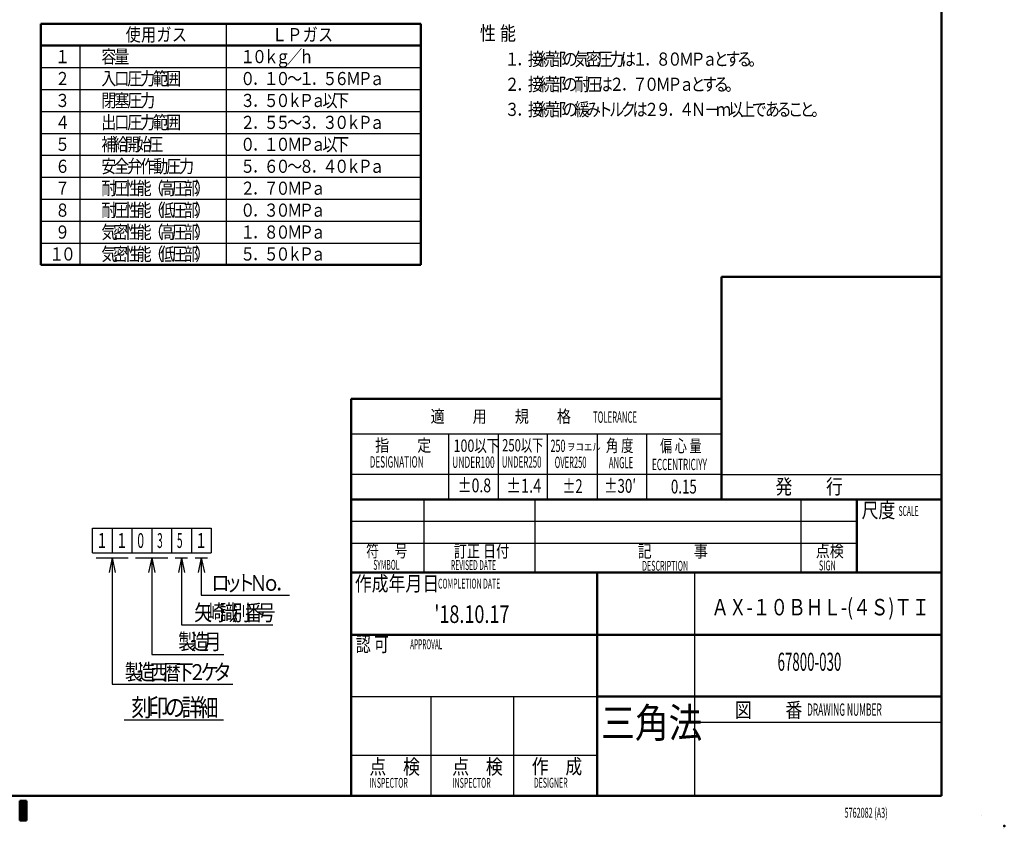
# Model space of a CAD drawing. Units: millimetres. Extents: x 0 to 420, y 0 to 297.
# Drawn here: x 221 to 420, y 0 to 163 of the extents above; entities that cross this region are included whole.
import ezdxf

# ---------------------------------------------------------------- set-up
doc = ezdxf.new("R2010")
doc.units = ezdxf.units.MM
doc.header["$LTSCALE"] = 0.18189
for name, color, linetype in [('NoLayerName_001', 7, 'Continuous'), ('NoLayerName_002', 7, 'Continuous'), ('NoLayerName_004', 7, 'Continuous'), ('NoLayerName_011', 7, 'Continuous'), ('NoLayerName_013', 7, 'Continuous')]:
    doc.layers.add(name, color=color, linetype=linetype)
doc.styles.get("Standard").update_dxf_attribs({"font": 'txt', "bigfont": 'extfont2'})

# ---------------------------------------------------------------- blocks, each defined once
blk = doc.blocks.new('JZB_0001')
at = {"layer": 'NoLayerName_001', "color": 6, "linetype": 'Continuous', "lineweight": 50}
for p, q in [((406.15, 283.51), (406.15, 6.58)), ((361.61, 111.63), (406.15, 111.63)), ((361.61, 86.91), (361.61, 111.63)), ((286.6, 86.91), (361.61, 86.91)), ((286.6, 6.58), (286.6, 86.91)), ((361.61, 66.59), (361.61, 86.91)), ((286.6, 66.59), (406.15, 66.59)), ((388.99, 66.59), (388.99, 51.75)), ((286.6, 51.75), (406.15, 51.75)), ((336.41, 51.75), (336.41, 6.58)), ((286.6, 39.13), (336.41, 39.13)), ((336.41, 39.13), (406.15, 39.13)), ((406.15, 26.67), (336.41, 26.67)), ((406.15, 6.58), (122.43, 6.58)), ((219.59, 5.56), (219.59, 1.56)), ((220.26, 5.56), (219.59, 5.56)), ((220.26, 5.56), (220.93, 5.56)), ((220.93, 5.56), (220.93, 1.56)), ((219.59, 1.56), (220.26, 1.56)), ((220.93, 1.56), (220.26, 1.56))]:
    blk.add_line(p, q, dxfattribs=at)
at = {"layer": 'NoLayerName_001', "color": 6, "linetype": 'Continuous', "lineweight": 25}
for p, q in [((286.6, 79.83), (361.61, 79.83)), ((306.41, 66.59), (306.41, 79.83)), ((316.41, 79.83), (316.41, 66.59)), ((326.41, 66.59), (326.41, 79.83)), ((336.41, 79.83), (336.41, 66.59)), ((346.41, 79.83), (346.41, 66.59)), ((361.61, 71.6), (286.6, 71.6)), ((361.61, 71.6), (406.15, 71.6)), ((301.42, 51.75), (301.42, 66.59)), ((323.9, 51.75), (323.9, 66.59)), ((377.67, 66.59), (377.67, 51.75)), ((286.6, 62.16), (388.99, 62.16)), ((286.6, 57.72), (388.99, 57.72)), ((356.23, 6.58), (356.23, 51.75)), ((286.6, 26.67), (336.41, 26.67)), ((302.81, 6.58), (302.81, 26.67)), ((319.48, 26.67), (319.48, 6.58)), ((356.23, 21.5), (406.15, 21.5)), ((286.6, 14.79), (336.41, 14.79)), ((219.59, 5.56), (220.93, 5.56)), ((219.59, 1.56), (219.59, 5.56)), ((219.59, 5.56), (220.93, 5.56)), ((219.59, 1.56), (219.59, 5.56)), ((219.59, 5.56), (220.93, 5.56)), ((219.59, 1.56), (219.59, 5.56)), ((219.59, 5.48), (220.93, 5.48)), ((219.59, 5.38), (220.93, 5.38)), ((219.59, 5.28), (220.93, 5.28)), ((219.59, 5.18), (220.93, 5.18)), ((219.59, 5.08), (220.93, 5.08)), ((219.59, 4.98), (220.93, 4.98)), ((219.59, 4.88), (220.93, 4.88)), ((219.59, 4.78), (220.93, 4.78)), ((219.59, 4.68), (220.93, 4.68)), ((219.59, 4.58), (220.93, 4.58)), ((219.59, 4.48), (220.93, 4.48)), ((219.59, 4.38), (220.93, 4.38)), ((219.59, 4.28), (220.93, 4.28)), ((219.59, 4.18), (220.93, 4.18)), ((219.59, 4.08), (220.93, 4.08)), ((219.65, 1.56), (219.65, 5.56)), ((219.75, 1.56), (219.75, 5.56)), ((219.85, 1.56), (219.85, 5.56)), ((219.95, 1.56), (219.95, 5.56)), ((220.05, 1.56), (220.05, 5.56)), ((220.15, 1.56), (220.15, 5.56)), ((220.25, 1.56), (220.25, 5.56)), ((220.35, 1.56), (220.35, 5.56)), ((220.45, 1.56), (220.45, 5.56)), ((220.55, 1.56), (220.55, 5.56)), ((220.65, 1.56), (220.65, 5.56)), ((220.75, 1.56), (220.75, 5.56)), ((220.85, 1.56), (220.85, 5.56)), ((220.93, 5.56), (220.93, 1.56)), ((220.93, 5.56), (220.93, 1.56)), ((220.93, 5.56), (220.93, 1.56)), ((219.59, 3.98), (220.93, 3.98)), ((219.59, 3.88), (220.93, 3.88)), ((219.59, 3.78), (220.93, 3.78)), ((219.59, 3.68), (220.93, 3.68)), ((219.59, 3.58), (220.93, 3.58)), ((219.59, 3.48), (220.93, 3.48)), ((219.59, 3.38), (220.93, 3.38)), ((219.59, 3.28), (220.93, 3.28)), ((219.59, 3.18), (220.93, 3.18)), ((219.59, 3.08), (220.93, 3.08)), ((219.59, 2.98), (220.93, 2.98)), ((219.59, 2.88), (220.93, 2.88)), ((219.59, 2.78), (220.93, 2.78)), ((219.59, 2.68), (220.93, 2.68)), ((219.59, 2.58), (220.93, 2.58)), ((219.59, 2.48), (220.93, 2.48)), ((219.59, 2.38), (220.93, 2.38)), ((219.59, 2.28), (220.93, 2.28)), ((219.59, 2.18), (220.93, 2.18)), ((219.59, 2.08), (220.93, 2.08)), ((414.24, 2.6), (414.24, 2.6)), ((414.24, 2.6), (414.24, 2.6)), ((219.59, 1.98), (220.93, 1.98)), ((219.59, 1.88), (220.93, 1.88)), ((219.59, 1.78), (220.93, 1.78)), ((219.59, 1.68), (220.93, 1.68)), ((219.59, 1.58), (220.93, 1.58)), ((220.93, 1.56), (219.59, 1.56)), ((220.93, 1.56), (219.59, 1.56)), ((220.93, 1.56), (219.59, 1.56)), ((418.6, 0), (418.62, 0)), ((418.62, 0), (418.62, 0.02))]:
    blk.add_line(p, q, dxfattribs=at)
at = {"layer": 'NoLayerName_001', "color": 6, "lineweight": 25}
for s, insert, char_height, attachment_point in [('\\A1;\\W0.8333;適\u3000\u3000用\u3000\u3000規\u3000\u3000格', (302.71, 83.38), 2.5, 4), ('\\A1;\\W0.5000;TOLERANCE', (335.6, 83.23), 2.3, 4), ('\\A1;\\W0.8333;指\u3000\u3000定', (291.49, 77.52), 2.5, 4), ('\\A1;\\W0.7394;100以下', (307.37, 77.45), 2.5, 4), ('\\A1;\\W0.6688;250以下', (317.19, 77.53), 2.5, 4), ('\\A1;\\W0.5294;250', (327, 77.42), 2.5, 4), ('\\A1;\\W0.8333;ヲコエル', (330.32, 77.2), 1.5, 4), ('\\A1;\\W0.7353;角 度', (338.21, 77.46), 2.5, 4), ('\\A1;\\W0.7143;偏 心 量', (349.17, 77.4), 2.5, 4), ('\\A1;\\W0.5323;DESIGNATION', (290.38, 74.17), 2.3, 4), ('\\A1;\\W0.5455;UNDER100', (307.09, 74.11), 2.3, 4), ('\\A1;\\W0.5106;UNDER250', (317.12, 74.15), 2.3, 4), ('\\A1;\\W0.4884;OVER250', (327.83, 74.08), 2.3, 4), ('\\A1;\\W0.5000;ANGLE', (338.79, 74.03), 2.3, 4), ('\\A1;\\W0.5294;ECCENTRICIYY', (347.53, 73.65), 2.3, 4), ('\\A1;\\W0.7426;±0.8', (308.18, 69.41), 2.8, 4), ('\\A1;\\W0.7812;±1.4', (318.01, 69.35), 2.8, 4), ('\\A1;\\W0.6818;±2', (329.43, 69.26), 2.8, 4), ('\\A1;\\W0.7087;±30′', (337.84, 69.31), 2.8, 4), ('\\A1;\\W0.7059;0.15', (351.36, 69.17), 2.8, 4), ('\\A1;\\W0.8333;発\u3000\u3000行', (372.53, 69.16), 3, 4), ('\\A1;\\W0.8333;尺度', (389.97, 64.36), 3, 4), ('\\A1;\\W0.5000;SCALE', (397.44, 64.23), 2, 4), ('\\A1;\\W0.7609;符 \u3000号', (289.66, 56.14), 2.5, 4), ('\\A1;\\W0.7759;訂正 日付', (307.43, 56.1), 2.5, 4), ('\\A1;\\W0.8333;記\u3000\u3000\u3000事', (344.63, 56.09), 2.5, 4), ('\\A1;\\W0.8333;点検', (380.68, 56.18), 2.5, 4), ('\\A1;\\W0.5000;SYMBOL', (291.11, 53.33), 2, 4), ('\\A1;\\W0.5000;REVISED DATE', (306.84, 53.28), 2, 4), ('\\A1;\\W0.5323;DESCRIPTION', (345.52, 53.14), 2, 4), ('\\A1;\\W0.5455;SIGN', (381.32, 53.2), 2, 4), ('\\A1;\\W0.8333;作成年月日', (287.38, 49.53), 3, 4), ('\\A1;\\W0.5114;COMPLETION DATE', (304.22, 49.53), 2, 4), ('\\A1;\\W0.7353;認 可', (287.58, 37.26), 3, 4), ('\\A1;\\W0.4800;APPROVAL', (298.57, 37.25), 2, 4), ('\\A1;\\W0.8333;図\u3000\u3000番', (364.32, 23.94), 3, 4), ('\\A1;\\W0.5000;DRAWING NUMBER', (378.92, 24.03), 2.5, 4), ('\\A1;\\W0.8333;点\u3000検', (290.32, 12.47), 3, 4), ('\\A1;\\W0.8333;点\u3000検', (307.09, 12.47), 3, 4), ('\\A1;\\W0.8333;作\u3000成', (323.18, 12.52), 3, 4), ('\\A1;\\W0.5192;INSPECTOR', (290.39, 9.2), 2, 4), ('\\A1;\\W0.5192;INSPECTOR', (307.16, 9.2), 2, 4), ('\\A1;\\W0.5217;DESIGNER', (323.61, 9.22), 2, 4), ('\\A1;\\W0.5373;5762082 (A3)', (386.51, 4.15), 2, 1)]:
    blk.add_mtext(s, dxfattribs=dict(at, insert=insert, char_height=char_height, attachment_point=attachment_point))
at = {"layer": 'NoLayerName_001', "color": 6, "lineweight": 50, "insert": (337.26, 21.35), "char_height": 6, "attachment_point": 4}
blk.add_mtext('\\A1;\\W0.8333;三角法', dxfattribs=at)

msp = doc.modelspace()

# ---------------------------------------------------------------- linework, layer by layer
at = {"layer": 'NoLayerName_001', "color": 6, "linetype": 'Continuous', "lineweight": 50}
msp.add_point((420, 0), dxfattribs=at)
at = {"layer": 'NoLayerName_011', "color": 3, "linetype": 'Continuous', "lineweight": 50}
for p, q in [((224.9523, 162.4227), (301.9139, 162.4227)), ((224.9523, 162.4227), (224.9523, 113.5817)), ((301.9139, 162.4227), (301.9139, 113.5817)), ((224.9523, 157.9826), (301.9139, 157.9826)), ((224.9523, 113.5817), (301.9139, 113.5817))]:
    msp.add_line(p, q, dxfattribs=at)
at = {"layer": 'NoLayerName_011', "color": 3, "linetype": 'Continuous', "lineweight": 25}
for p, q in [((262.4464, 162.4227), (262.4464, 113.5817)), ((232.8458, 157.9826), (232.8458, 113.5817)), ((224.9523, 153.5425), (301.9139, 153.5425)), ((224.9523, 149.1024), (301.9139, 149.1024)), ((224.9523, 144.6623), (301.9139, 144.6623)), ((224.9523, 140.2222), (301.9139, 140.2222)), ((224.9523, 135.7821), (301.9139, 135.7821)), ((224.9523, 131.3421), (301.9139, 131.3421)), ((224.9523, 126.902), (301.9139, 126.902)), ((224.9523, 122.4619), (301.9139, 122.4619)), ((224.9523, 118.0218), (301.9139, 118.0218))]:
    msp.add_line(p, q, dxfattribs=at)
at = {"layer": 'NoLayerName_013', "color": 2, "linetype": 'Continuous', "lineweight": 25}
for p, q in [((235.3848, 55.2966), (235.3848, 60.3083)), ((235.3848, 60.3083), (259.4411, 60.3083)), ((239.3941, 60.3083), (239.3941, 55.2966)), ((243.4035, 60.3083), (243.4035, 55.2966)), ((247.4129, 60.3083), (247.4129, 55.2966)), ((251.4223, 60.3083), (251.4223, 55.2966)), ((255.4317, 60.3083), (255.4317, 55.2966)), ((259.4411, 60.3083), (259.4411, 55.2966)), ((235.3848, 55.2966), (259.4411, 55.2966)), ((236.1365, 54.2942), (242.6518, 54.2942)), ((239.3941, 54.2942), (238.765, 51.3342)), ((239.3941, 54.2942), (240.0233, 51.3342)), ((239.3941, 54.2942), (239.3941, 28.7343)), ((244.1553, 54.2942), (250.6706, 54.2942)), ((247.4129, 54.2942), (246.7838, 51.3342)), ((247.4129, 54.2942), (248.0421, 51.3342)), ((247.4129, 54.2942), (247.4129, 34.7484)), ((252.1741, 54.2942), (254.68, 54.2942)), ((253.427, 54.2942), (252.7978, 51.3342)), ((253.427, 54.2942), (254.0562, 51.3342)), ((253.427, 54.2942), (253.427, 40.7625)), ((256.1835, 54.2942), (258.6894, 54.2942)), ((257.4364, 54.2942), (256.8072, 51.3342)), ((257.4364, 54.2942), (258.0656, 51.3342)), ((257.4364, 54.2942), (257.4364, 46.7766)), ((257.4364, 46.7766), (275.3031, 46.7766)), ((253.427, 40.7625), (271.9417, 40.7625)), ((247.4129, 34.7484), (262.0298, 34.7484)), ((239.3941, 28.7343), (263.8254, 28.7343)), ((241.8399, 21.4829), (261.9122, 21.4829))]:
    msp.add_line(p, q, dxfattribs=at)

# ---------------------------------------------------------------- block references
at = {"layer": 'NoLayerName_001'}
msp.add_blockref('JZB_0001', (1.1473, -0.4489), dxfattribs=at)

# ---------------------------------------------------------------- texts
at = {"layer": 'NoLayerName_002', "color": 2, "lineweight": 50, "attachment_point": 4}
for s, insert, char_height in [('\\A1;\\W0.7863;ＡＸ-１０ＢＨＬ-(４Ｓ)ＴＩ', (360.6923, 44.3167), 3.330063), ('\\A1;\\W0.5400;67800-030', (374.0958, 33.2601), 3.66307)]:
    msp.add_mtext(s, dxfattribs=dict(at, insert=insert, char_height=char_height))
at = {"layer": 'NoLayerName_004', "color": 5, "lineweight": 50, "insert": (304.6245, 42.899), "char_height": 3.5665, "attachment_point": 4}
msp.add_mtext("\\A1;\\W0.7500;'18.10.17", dxfattribs=at)
at = {"layer": 'NoLayerName_011', "color": 4, "lineweight": 25, "char_height": 2.664054, "attachment_point": 7}
for s, insert in [('\\A1;\\W0.8333;使', (242.1404, 158.8706)), ('\\A1;\\W0.8333;用', (245.2583, 158.8706)), ('\\A1;\\W0.8333;ガ', (248.3762, 158.8706)), ('\\A1;\\W0.8333;Ｌ', (271.741, 158.8706)), ('\\A1;\\W0.8333;Ｐ', (274.8589, 158.8706)), ('\\A1;\\W0.8333;ガ', (277.9768, 158.8706)), ('\\A1;\\W0.8333;ス', (251.4942, 158.8706)), ('\\A1;\\W0.8333;ス', (281.0948, 158.8706)), ('\\A1;\\W0.8333;容', (237.207, 154.4305)), ('\\A1;\\W0.8333;／', (274.8392, 154.4305)), ('\\A1;\\W0.8333;１', (227.8334, 154.4305)), ('\\A1;\\W0.8333;量', (239.8315, 154.4305)), ('\\A1;\\W0.8333;１', (265.3275, 154.4305)), ('\\A1;\\W0.8333;０', (267.7054, 154.4305)), ('\\A1;\\W0.8333;ｋ', (270.0833, 154.4305)), ('\\A1;\\W0.8333;ｇ', (272.4613, 154.4305)), ('\\A1;\\W0.8333;ｈ', (277.2171, 154.4305)), ('\\A1;\\W0.8333;２', (227.8334, 149.9904)), ('\\A1;\\W0.8333;入', (237.207, 149.9904)), ('\\A1;\\W0.8333;口', (239.8315, 149.9904)), ('\\A1;\\W0.8333;圧', (242.4561, 149.9904)), ('\\A1;\\W0.8333;力', (245.0807, 149.9904)), ('\\A1;\\W0.8333;範', (247.7053, 149.9904)), ('\\A1;\\W0.8333;囲', (250.3299, 149.9904)), ('\\A1;\\W0.8333;０', (265.3275, 149.9904)), ('\\A1;\\W0.8333;１', (270.0833, 149.9904)), ('\\A1;\\W0.8333;０', (272.4613, 149.9904)), ('\\A1;\\W0.8333;～', (274.8392, 149.9904)), ('\\A1;\\W0.8333;１', (277.2171, 149.9904)), ('\\A1;\\W0.8333;５', (281.9729, 149.9904)), ('\\A1;\\W0.8333;６', (284.3508, 149.9904)), ('\\A1;\\W0.8333;Ｍ', (286.7287, 149.9904)), ('\\A1;\\W0.8333;Ｐ', (289.1067, 149.9904)), ('\\A1;\\W0.8333;ａ', (291.4846, 149.9904)), ('\\A1;\\W0.8333;．', (267.7054, 149.9904)), ('\\A1;\\W0.8333;．', (279.595, 149.9904)), ('\\A1;\\W0.8333;３', (227.8334, 145.5503)), ('\\A1;\\W0.8333;閉', (237.207, 145.5503)), ('\\A1;\\W0.8333;塞', (239.8315, 145.5503)), ('\\A1;\\W0.8333;圧', (242.4561, 145.5503)), ('\\A1;\\W0.8333;力', (245.0807, 145.5503)), ('\\A1;\\W0.8333;３', (265.3275, 145.5503)), ('\\A1;\\W0.8333;５', (270.0833, 145.5503)), ('\\A1;\\W0.8333;０', (272.4613, 145.5503)), ('\\A1;\\W0.8333;ｋ', (274.8392, 145.5503)), ('\\A1;\\W0.8333;Ｐ', (277.2171, 145.5503)), ('\\A1;\\W0.8333;ａ', (279.595, 145.5503)), ('\\A1;\\W0.8333;以', (281.9729, 145.5503)), ('\\A1;\\W0.8333;下', (284.3508, 145.5503)), ('\\A1;\\W0.8333;．', (267.7054, 145.5503)), ('\\A1;\\W0.8333;４', (227.8334, 141.1102)), ('\\A1;\\W0.8333;出', (237.207, 141.1102)), ('\\A1;\\W0.8333;口', (239.8315, 141.1102)), ('\\A1;\\W0.8333;圧', (242.4561, 141.1102)), ('\\A1;\\W0.8333;力', (245.0807, 141.1102)), ('\\A1;\\W0.8333;範', (247.7053, 141.1102)), ('\\A1;\\W0.8333;囲', (250.3299, 141.1102)), ('\\A1;\\W0.8333;２', (265.3275, 141.1102)), ('\\A1;\\W0.8333;５', (270.0833, 141.1102)), ('\\A1;\\W0.8333;５', (272.4613, 141.1102)), ('\\A1;\\W0.8333;３', (277.2171, 141.1102)), ('\\A1;\\W0.8333;３', (281.9729, 141.1102)), ('\\A1;\\W0.8333;０', (284.3508, 141.1102)), ('\\A1;\\W0.8333;ｋ', (286.7287, 141.1102)), ('\\A1;\\W0.8333;Ｐ', (289.1067, 141.1102)), ('\\A1;\\W0.8333;．', (267.7054, 141.1102)), ('\\A1;\\W0.8333;～', (274.8392, 141.1102)), ('\\A1;\\W0.8333;．', (279.595, 141.1102)), ('\\A1;\\W0.8333;ａ', (291.4846, 141.1102)), ('\\A1;\\W0.8333;補', (237.207, 136.6702)), ('\\A1;\\W0.8333;給', (239.5849, 136.6702)), ('\\A1;\\W0.8333;開', (241.9628, 136.6702)), ('\\A1;\\W0.8333;始', (244.3407, 136.6702)), ('\\A1;\\W0.8333;以', (281.9729, 136.6702)), ('\\A1;\\W0.8333;５', (227.8334, 136.6702)), ('\\A1;\\W0.8333;圧', (246.7186, 136.6702)), ('\\A1;\\W0.8333;０', (265.3275, 136.6702)), ('\\A1;\\W0.8333;１', (270.0833, 136.6702)), ('\\A1;\\W0.8333;０', (272.4613, 136.6702)), ('\\A1;\\W0.8333;Ｍ', (274.8392, 136.6702)), ('\\A1;\\W0.8333;Ｐ', (277.2171, 136.6702)), ('\\A1;\\W0.8333;ａ', (279.595, 136.6702)), ('\\A1;\\W0.8333;下', (284.3508, 136.6702)), ('\\A1;\\W0.8333;．', (267.7054, 136.6702)), ('\\A1;\\W0.8333;６', (227.8334, 132.2301)), ('\\A1;\\W0.8333;安', (237.207, 132.2301)), ('\\A1;\\W0.8333;全', (239.8315, 132.2301)), ('\\A1;\\W0.8333;弁', (242.4561, 132.2301)), ('\\A1;\\W0.8333;作', (245.0807, 132.2301)), ('\\A1;\\W0.8333;動', (247.7053, 132.2301)), ('\\A1;\\W0.8333;圧', (250.3299, 132.2301)), ('\\A1;\\W0.8333;力', (252.9545, 132.2301)), ('\\A1;\\W0.8333;５', (265.3275, 132.2301)), ('\\A1;\\W0.8333;６', (270.0833, 132.2301)), ('\\A1;\\W0.8333;０', (272.4613, 132.2301)), ('\\A1;\\W0.8333;～', (274.8392, 132.2301)), ('\\A1;\\W0.8333;８', (277.2171, 132.2301)), ('\\A1;\\W0.8333;４', (281.9729, 132.2301)), ('\\A1;\\W0.8333;０', (284.3508, 132.2301)), ('\\A1;\\W0.8333;ｋ', (286.7287, 132.2301)), ('\\A1;\\W0.8333;Ｐ', (289.1067, 132.2301)), ('\\A1;\\W0.8333;ａ', (291.4846, 132.2301)), ('\\A1;\\W0.8333;．', (267.7054, 132.2301)), ('\\A1;\\W0.8333;．', (279.595, 132.2301)), ('\\A1;\\W0.8333;７', (227.8334, 127.79)), ('\\A1;\\W0.8333;耐', (237.207, 127.79)), ('\\A1;\\W0.8333;圧', (239.5849, 127.79)), ('\\A1;\\W0.8333;性', (241.9628, 127.79)), ('\\A1;\\W0.8333;能', (244.3407, 127.79)), ('\\A1;\\W0.8333;（', (246.7186, 127.79)), ('\\A1;\\W0.8333;高', (249.0965, 127.79)), ('\\A1;\\W0.8333;圧', (251.4744, 127.79)), ('\\A1;\\W0.8333;部', (253.8524, 127.79)), ('\\A1;\\W0.8333;）', (256.2303, 127.79)), ('\\A1;\\W0.8333;２', (265.3275, 127.79)), ('\\A1;\\W0.8333;７', (270.0833, 127.79)), ('\\A1;\\W0.8333;０', (272.4613, 127.79)), ('\\A1;\\W0.8333;Ｍ', (274.8392, 127.79)), ('\\A1;\\W0.8333;Ｐ', (277.2171, 127.79)), ('\\A1;\\W0.8333;ａ', (279.595, 127.79)), ('\\A1;\\W0.8333;．', (267.7054, 127.79)), ('\\A1;\\W0.8333;８', (227.8334, 123.3499)), ('\\A1;\\W0.8333;耐', (237.207, 123.3499)), ('\\A1;\\W0.8333;圧', (239.5849, 123.3499)), ('\\A1;\\W0.8333;性', (241.9628, 123.3499)), ('\\A1;\\W0.8333;能', (244.3407, 123.3499)), ('\\A1;\\W0.8333;（', (246.7186, 123.3499)), ('\\A1;\\W0.8333;低', (249.0965, 123.3499)), ('\\A1;\\W0.8333;圧', (251.4744, 123.3499)), ('\\A1;\\W0.8333;部', (253.8524, 123.3499)), ('\\A1;\\W0.8333;）', (256.2303, 123.3499)), ('\\A1;\\W0.8333;０', (265.3275, 123.3499)), ('\\A1;\\W0.8333;３', (270.0833, 123.3499)), ('\\A1;\\W0.8333;０', (272.4613, 123.3499)), ('\\A1;\\W0.8333;Ｍ', (274.8392, 123.3499)), ('\\A1;\\W0.8333;Ｐ', (277.2171, 123.3499)), ('\\A1;\\W0.8333;．', (267.7054, 123.3499)), ('\\A1;\\W0.8333;ａ', (279.595, 123.3499)), ('\\A1;\\W0.8333;９', (227.8334, 118.9098)), ('\\A1;\\W0.8333;気', (237.207, 118.9098)), ('\\A1;\\W0.8333;密', (239.5849, 118.9098)), ('\\A1;\\W0.8333;性', (241.9628, 118.9098)), ('\\A1;\\W0.8333;能', (244.3407, 118.9098)), ('\\A1;\\W0.8333;（', (246.7186, 118.9098)), ('\\A1;\\W0.8333;高', (249.0965, 118.9098)), ('\\A1;\\W0.8333;圧', (251.4744, 118.9098)), ('\\A1;\\W0.8333;部', (253.8524, 118.9098)), ('\\A1;\\W0.8333;）', (256.2303, 118.9098)), ('\\A1;\\W0.8333;８', (270.0833, 118.9098)), ('\\A1;\\W0.8333;０', (272.4613, 118.9098)), ('\\A1;\\W0.8333;１', (265.3275, 118.9098)), ('\\A1;\\W0.8333;Ｍ', (274.8392, 118.9098)), ('\\A1;\\W0.8333;Ｐ', (277.2171, 118.9098)), ('\\A1;\\W0.8333;ａ', (279.595, 118.9098)), ('\\A1;\\W0.8333;．', (267.7054, 118.9098)), ('\\A1;\\W0.8333;１', (226.6445, 114.4697)), ('\\A1;\\W0.8333;０', (229.0224, 114.4697)), ('\\A1;\\W0.8333;気', (237.207, 114.4697)), ('\\A1;\\W0.8333;密', (239.5849, 114.4697)), ('\\A1;\\W0.8333;性', (241.9628, 114.4697)), ('\\A1;\\W0.8333;能', (244.3407, 114.4697)), ('\\A1;\\W0.8333;（', (246.7186, 114.4697)), ('\\A1;\\W0.8333;低', (249.0965, 114.4697)), ('\\A1;\\W0.8333;圧', (251.4744, 114.4697)), ('\\A1;\\W0.8333;部', (253.8524, 114.4697)), ('\\A1;\\W0.8333;）', (256.2303, 114.4697)), ('\\A1;\\W0.8333;５', (265.3275, 114.4697)), ('\\A1;\\W0.8333;５', (270.0833, 114.4697)), ('\\A1;\\W0.8333;０', (272.4613, 114.4697)), ('\\A1;\\W0.8333;ｋ', (274.8392, 114.4697)), ('\\A1;\\W0.8333;Ｐ', (277.2171, 114.4697)), ('\\A1;\\W0.8333;ａ', (279.595, 114.4697)), ('\\A1;\\W0.8333;．', (267.7054, 114.4697))]:
    msp.add_mtext(s, dxfattribs=dict(at, insert=insert))
at = {"layer": 'NoLayerName_013', "color": 4, "lineweight": 25, "attachment_point": 7}
for s, insert, char_height in [('\\A1;\\W0.8333;性', (313.8447, 159.0713), 2.841654), ('\\A1;\\W0.8333;能', (317.894, 159.0516), 2.841654), ('\\A1;\\W0.8333;１', (318.8491, 153.9208), 2.664051), ('\\A1;\\W0.8333;接', (323.5556, 153.9208), 2.664051), ('\\A1;\\W0.8333;続', (325.9089, 153.9208), 2.664051), ('\\A1;\\W0.8333;部', (328.2621, 153.9208), 2.664051), ('\\A1;\\W0.8333;の', (330.6154, 153.9208), 2.664051), ('\\A1;\\W0.8333;気', (332.9686, 153.9208), 2.664051), ('\\A1;\\W0.8333;密', (335.3219, 153.9208), 2.664051), ('\\A1;\\W0.8333;圧', (337.6751, 153.9208), 2.664051), ('\\A1;\\W0.8333;力', (340.0283, 153.9208), 2.664051), ('\\A1;\\W0.8333;は', (342.3816, 153.9208), 2.664051), ('\\A1;\\W0.8333;１', (344.7348, 153.9208), 2.664051), ('\\A1;\\W0.8333;８', (349.4413, 153.9208), 2.664051), ('\\A1;\\W0.8333;０', (351.7946, 153.9208), 2.664051), ('\\A1;\\W0.8333;Ｍ', (354.1478, 153.9208), 2.664051), ('\\A1;\\W0.8333;Ｐ', (356.5011, 153.9208), 2.664051), ('\\A1;\\W0.8333;ａ', (358.8543, 153.9208), 2.664051), ('\\A1;\\W0.8333;と', (361.2076, 153.9208), 2.664051), ('\\A1;\\W0.8333;す', (363.5608, 153.9208), 2.664051), ('\\A1;\\W0.8333;る', (365.914, 153.9208), 2.664051), ('\\A1;\\W0.8333;．', (321.2024, 153.9208), 2.664051), ('\\A1;\\W0.8333;．', (347.0881, 153.9208), 2.664051), ('\\A1;\\W0.8333;。', (368.2673, 153.9208), 2.664051), ('\\A1;\\W0.8333;２', (318.8491, 148.8298), 2.664051), ('\\A1;\\W0.8333;接', (323.5556, 148.8298), 2.664051), ('\\A1;\\W0.8333;続', (325.9089, 148.8298), 2.664051), ('\\A1;\\W0.8333;部', (328.2621, 148.8298), 2.664051), ('\\A1;\\W0.8333;耐', (332.9686, 148.8298), 2.664051), ('\\A1;\\W0.8333;圧', (335.3219, 148.8298), 2.664051), ('\\A1;\\W0.8333;は', (337.6751, 148.8298), 2.664051), ('\\A1;\\W0.8333;２', (340.0283, 148.8298), 2.664051), ('\\A1;\\W0.8333;７', (344.7348, 148.8298), 2.664051), ('\\A1;\\W0.8333;０', (347.0881, 148.8298), 2.664051), ('\\A1;\\W0.8333;Ｍ', (349.4413, 148.8298), 2.664051), ('\\A1;\\W0.8333;Ｐ', (351.7946, 148.8298), 2.664051), ('\\A1;\\W0.8333;と', (356.5011, 148.8298), 2.664051), ('\\A1;\\W0.8333;す', (358.8543, 148.8298), 2.664051), ('\\A1;\\W0.8333;る', (361.2076, 148.8298), 2.664051), ('\\A1;\\W0.8333;の', (330.6154, 148.8298), 2.664051), ('\\A1;\\W0.8333;ａ', (354.1478, 148.8298), 2.664051), ('\\A1;\\W0.8333;。', (363.5608, 148.8298), 2.664051), ('\\A1;\\W0.8333;．', (321.2024, 148.8298), 2.664051), ('\\A1;\\W0.8333;．', (342.3816, 148.8298), 2.664051), ('\\A1;\\W0.8333;３', (318.8491, 143.7389), 2.664051), ('\\A1;\\W0.8333;接', (323.5556, 143.7389), 2.664051), ('\\A1;\\W0.8333;続', (325.9089, 143.7389), 2.664051), ('\\A1;\\W0.8333;部', (328.2621, 143.7389), 2.664051), ('\\A1;\\W0.8333;の', (330.6154, 143.7389), 2.664051), ('\\A1;\\W0.8333;緩', (332.9686, 143.7389), 2.664051), ('\\A1;\\W0.8333;み', (335.3219, 143.7389), 2.664051), ('\\A1;\\W0.8333;ト', (337.6751, 143.7389), 2.664051), ('\\A1;\\W0.8333;ル', (340.0283, 143.7389), 2.664051), ('\\A1;\\W0.8333;ク', (342.3816, 143.7389), 2.664051), ('\\A1;\\W0.8333;は', (344.7348, 143.7389), 2.664051), ('\\A1;\\W0.8333;２', (347.0881, 143.7389), 2.664051), ('\\A1;\\W0.8333;９', (349.4413, 143.7389), 2.664051), ('\\A1;\\W0.8333;４', (354.1478, 143.7389), 2.664051), ('\\A1;\\W0.8333;Ｎ', (356.5745, 143.7389), 2.664051), ('\\A1;\\W0.8333;ｍ', (361.6366, 143.7389), 2.664051), ('\\A1;\\W0.8333;以', (364.1818, 143.7389), 2.664051), ('\\A1;\\W0.8333;上', (366.535, 143.7389), 2.664051), ('\\A1;\\W0.8333;で', (368.8883, 143.7389), 2.664051), ('\\A1;\\W0.8333;あ', (371.5523, 143.7389), 2.664051), ('\\A1;\\W0.8333;る', (373.9056, 143.7389), 2.664051), ('\\A1;\\W0.8333;こ', (376.2588, 143.7389), 2.664051), ('\\A1;\\W0.8333;と', (378.6121, 143.7389), 2.664051), ('\\A1;\\W0.8333;．', (321.2024, 143.7389), 2.664051), ('\\A1;\\W0.8333;．', (351.7946, 143.7389), 2.664051), ('\\A1;\\W0.8333;－', (359.2449, 143.7389), 2.664051), ('\\A1;\\W0.8333;。', (380.9653, 143.7389), 2.664051)]:
    msp.add_mtext(s, dxfattribs=dict(at, insert=insert, char_height=char_height))
at = {"layer": 'NoLayerName_013', "color": 2, "lineweight": 25, "attachment_point": 7}
for s, insert, char_height in [('\\A1;\\W0.7500;1', (236.4684, 56.2989), 3.007045), ('\\A1;\\W0.7500;1', (240.4778, 56.2989), 3.007045), ('\\A1;\\W0.6000;0', (244.4872, 56.2989), 3.007045), ('\\A1;\\W0.5000;3', (248.4966, 56.2989), 3.007045), ('\\A1;\\W0.5000;5', (252.506, 56.2989), 3.007045), ('\\A1;\\W0.7500;1', (256.5154, 56.2989), 3.007045), ('\\A1;\\W0.8333;ロ', (259.5013, 47.6186), 3.207514), ('\\A1;\\W0.8333;ッ', (262.0673, 47.6186), 3.207514), ('\\A1;\\W0.8333;ト', (264.6333, 47.6186), 3.207514), ('\\A1;\\W0.8333;Ｎ', (267.1993, 47.6186), 3.207514), ('\\A1;\\W0.8333;ｏ', (269.7653, 47.6186), 3.207514), ('\\A1;\\W0.8333;．', (272.3313, 47.6186), 3.207514), ('\\A1;\\W0.8333;矢', (255.993, 41.6045), 3.207514), ('\\A1;\\W0.8333;崎', (258.559, 41.6045), 3.207514), ('\\A1;\\W0.8333;識', (261.1251, 41.6045), 3.207514), ('\\A1;\\W0.8333;別', (263.6911, 41.6045), 3.207514), ('\\A1;\\W0.8333;番', (266.2571, 41.6045), 3.207514), ('\\A1;\\W0.8333;号', (268.8231, 41.6045), 3.207514), ('\\A1;\\W0.8333;製', (252.771, 35.73), 3.207514), ('\\A1;\\W0.8333;造', (255.3371, 35.73), 3.207514), ('\\A1;\\W0.8333;月', (257.9031, 35.73), 3.207514), ('\\A1;\\W0.8333;製', (241.9602, 29.5763), 3.207514), ('\\A1;\\W0.8333;造', (244.5262, 29.5763), 3.207514), ('\\A1;\\W0.8333;西', (247.0922, 29.5763), 3.207514), ('\\A1;\\W0.8333;暦', (249.6582, 29.5763), 3.207514), ('\\A1;\\W0.8333;下', (252.2242, 29.5763), 3.207514), ('\\A1;\\W0.8333;２', (254.7902, 29.5763), 3.207514), ('\\A1;\\W0.8333;ケ', (257.3562, 29.5763), 3.207514), ('\\A1;\\W0.8333;タ', (259.9222, 29.5763), 3.207514), ('\\A1;\\W0.8333;刻', (243.2833, 22.2046), 3.608453), ('\\A1;\\W0.8333;印', (246.6712, 22.2046), 3.608453), ('\\A1;\\W0.8333;詳', (253.4471, 22.2046), 3.608453), ('\\A1;\\W0.8333;細', (256.835, 22.2046), 3.608453), ('\\A1;\\W0.8333;の', (250.0591, 22.2046), 3.608453)]:
    msp.add_mtext(s, dxfattribs=dict(at, insert=insert, char_height=char_height))

doc.saveas('drawing.dxf')
